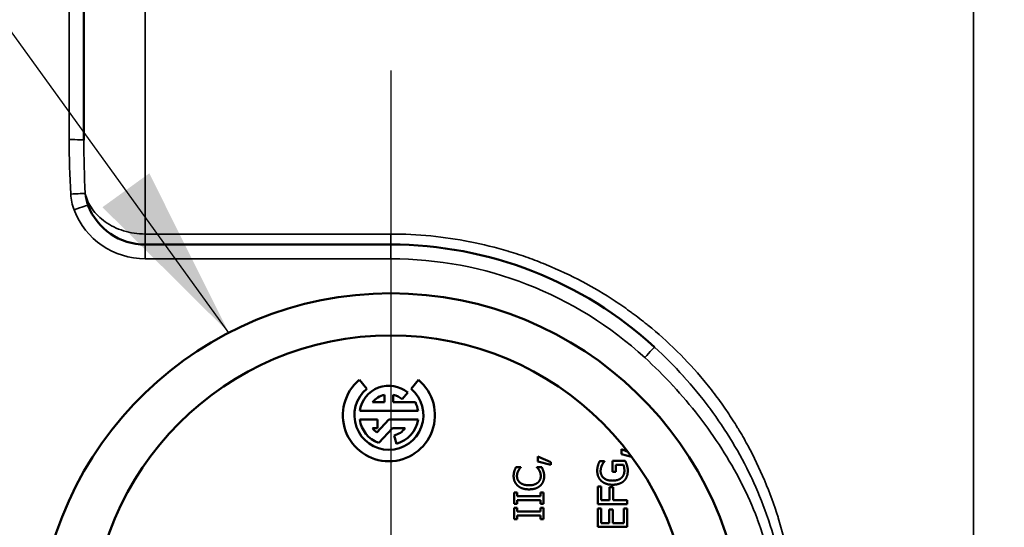
# Model space of a CAD drawing. Units: inches. Extents: x 0.5 to 79.5, y 0.5 to 61.3.
# Drawn here: x 31 to 33, y 27.8 to 28.8 of the extents above; entities that cross this region are included whole.
import ezdxf

# ---------------------------------------------------------------- set-up
doc = ezdxf.new("R2010")
doc.units = ezdxf.units.IN
doc.header["$LTSCALE"] = 3.636364
doc.header["$MEASUREMENT"] = 0
for name, color, linetype, lineweight in [('Center Mark (ANSI)', 7, 'Continuous', 25), ('Dimension (ANSI)', 7, 'Continuous', 25), ('Symbol (ANSI)', 7, 'Continuous', 25), ('Visible (ANSI)', 7, 'Continuous', 50), ('Visible Narrow (ANSI)', 7, 'Continuous', 35)]:
    doc.layers.add(name, color=color, linetype=linetype, lineweight=lineweight)
doc.styles.add('Note Text (ANSI)', font='tahoma.ttf')
doc.dimstyles.new('Default (ANSI)', dxfattribs={"dimscale": 3.636364, "dimtxt": 0.15, "dimasz": 0.098425, "dimexe": 0.125, "dimexo": 0.0625, "dimgap": 0.031496, "dimtad": 0, "dimtih": 1, "dimtoh": 1, "dimrnd": 1e-08, "dimzin": 4, "dimdsep": 46, "dimtxsty": 'Note Text (ANSI)', "dimcen": 0.09, "dimdle": 0.393701, "dimclrd": 256, "dimclre": 256, "dimclrt": 256, "dimadec": 0, "dimazin": 1, "dimtfac": 1, "dimtofl": 0, "dimtmove": 0, "dimatfit": 3, "dimfxl": 1, "dimtolj": 1, "dimtzin": 4, "dimlwd": -1, "dimlwe": -1, "dimarcsym": 0})
doc.dimstyles.new('Default (ANSI)$7', dxfattribs={"dimscale": 3.636364, "dimtxt": 0.15, "dimasz": 0.098425, "dimexe": 0.125, "dimexo": 0.0625, "dimgap": 0.031496, "dimtad": 0, "dimtih": 1, "dimtoh": 1, "dimrnd": 1e-08, "dimzin": 4, "dimdsep": 46, "dimtxsty": 'Note Text (ANSI)', "dimcen": 0.09, "dimdle": 0.393701, "dimclrd": 256, "dimclre": 256, "dimclrt": 256, "dimadec": 0, "dimazin": 1, "dimtfac": 1, "dimtofl": 0, "dimtmove": 0, "dimatfit": 3, "dimfxl": 1, "dimtolj": 1, "dimtzin": 4, "dimlwd": -1, "dimlwe": -1, "dimarcsym": 0})

# ---------------------------------------------------------------- blocks, each defined once
blk = doc.blocks.new('*D16')
at = {"layer": 'Defpoints', "color": 0, "transparency": 16777216}
for p in [(31.7462, 30.4153), (28.0656, 12.3603), (31.2306, 12.3603)]:
    blk.add_point(p, dxfattribs=at)
at = {"layer": 'Dimension (ANSI)', "transparency": 16777216}
for p, q in [((31.519, 30.4153), (27.611, 30.4153)), ((28.0656, 30.0574), (28.0656, 22.3199)), ((28.0656, 12.7182), (28.0656, 20.4557)), ((31.0033, 12.3603), (27.611, 12.3603))]:
    blk.add_line(p, q, dxfattribs=at)
for points in [[(28.0059, 30.0574), (28.1252, 30.0574), (28.0656, 30.4153)], [(28.0059, 12.7182), (28.1252, 12.7182), (28.0656, 12.3603)]]:
    blk.add_solid(points, dxfattribs=at)
at = {"layer": 'Dimension (ANSI)', "transparency": 16777216, "insert": (28.0656, 21.3878), "char_height": 0.545455, "attachment_point": 5, "style": 'Note Text (ANSI)'}
blk.add_mtext('\\A1; 18.06"\\P[459]', dxfattribs=at)
blk = doc.blocks.new('*D24')
at = {"layer": 'Defpoints', "color": 0, "transparency": 16777216}
for p in [(51.6525, 34.8308), (30.34, 30.3688), (51.6525, 12.6259)]:
    blk.add_point(p, dxfattribs=at)
at = {"layer": 'Dimension (ANSI)', "transparency": 16777216}
for p, q in [((30.34, 30.5961), (30.34, 35.2853)), ((51.6525, 12.8532), (51.6525, 35.2853)), ((30.6979, 34.8308), (39.702, 34.8308)), ((51.2946, 34.8308), (42.2904, 34.8308))]:
    blk.add_line(p, q, dxfattribs=at)
for points in [[(30.6979, 34.8904), (30.6979, 34.7711), (30.34, 34.8308)], [(51.2946, 34.8904), (51.2946, 34.7711), (51.6525, 34.8308)]]:
    blk.add_solid(points, dxfattribs=at)
at = {"layer": 'Dimension (ANSI)', "transparency": 16777216, "insert": (40.9962, 35.6479), "char_height": 0.545455, "attachment_point": 2, "style": 'Note Text (ANSI)'}
blk.add_mtext('\\A1; \\fTahoma|b0|i0;\\H0.5455;21.31"\\P[541]', dxfattribs=at)

msp = doc.modelspace()

# ---------------------------------------------------------------- linework, layer by layer
at = {"layer": 'Center Mark (ANSI)', "linetype": 'Continuous'}
msp.add_line((31.7462, 28.6899), (31.7462, 26.3896), dxfattribs=at)
at = {"layer": 'Visible (ANSI)'}
for p, q in [((31.1207, 30.1729), (31.1207, 28.5479)), ((31.2457, 28.3353), (31.7462, 28.3353)), ((31.6819, 28.0596), (31.6969, 28.0417)), ((31.7873, 28.0417), (31.8024, 28.0596)), ((31.7333, 28.0142), (31.7333, 28.0294)), ((31.7509, 28.0294), (31.7509, 28.0142)), ((31.7807, 28.0338), (31.7694, 28.0203)), ((31.7088, 28.0142), (31.7333, 28.0142)), ((31.7509, 28.0142), (31.7961, 28.0142)), ((31.8015, 27.9966), (31.6827, 27.9966)), ((31.6827, 27.979), (31.7187, 27.979)), ((31.7187, 27.9614), (31.7088, 27.9614)), ((31.7178, 27.953), (31.7421, 27.979)), ((31.7187, 27.979), (31.7187, 27.9614)), ((31.7492, 27.9614), (31.7213, 27.9315)), ((31.7421, 27.979), (31.8015, 27.979)), ((31.7754, 27.9614), (31.7492, 27.9614)), ((31.7577, 27.9298), (31.7531, 27.9468)), ((32.0458, 27.8938), (32.0458, 27.9039)), ((32.0458, 27.9039), (32.0722, 27.8926)), ((32.2161, 27.9087), (32.2161, 27.9188)), ((32.2161, 27.9188), (32.229, 27.9133)), ((32.2366, 27.9032), (32.2161, 27.9087)), ((32.0013, 27.8824), (32.0109, 27.8824)), ((32.0109, 27.8824), (32.0109, 27.8817)), ((32.0437, 27.8818), (32.0437, 27.8824)), ((32.0437, 27.8824), (32.0532, 27.8824)), ((32.0722, 27.8867), (32.0458, 27.8938)), ((32.0722, 27.8926), (32.0722, 27.8867)), ((32.1717, 27.8945), (32.1813, 27.8945)), ((32.1813, 27.8945), (32.1813, 27.8938)), ((32.1974, 27.8729), (32.1974, 27.8947)), ((32.1974, 27.8947), (32.2236, 27.8947)), ((32.2199, 27.8869), (32.2044, 27.8869)), ((32.2044, 27.8869), (32.2044, 27.8729)), ((32.2044, 27.8729), (32.1974, 27.8729)), ((32.1676, 27.8425), (32.1747, 27.8425)), ((32.1676, 27.8066), (32.1676, 27.8425)), ((32.1747, 27.8425), (32.1747, 27.8146)), ((32.1916, 27.8146), (32.1916, 27.8413)), ((32.1916, 27.8413), (32.1987, 27.8413)), ((32.1987, 27.8413), (32.1987, 27.8146)), ((31.9973, 27.8072), (31.9973, 27.8304)), ((31.9973, 27.8304), (32.0034, 27.8304)), ((32.0034, 27.8304), (32.0034, 27.8228)), ((32.0034, 27.8228), (32.0512, 27.8228)), ((32.0512, 27.8304), (32.0573, 27.8304)), ((32.0512, 27.8228), (32.0512, 27.8304)), ((32.0573, 27.8304), (32.0573, 27.8072)), ((32.0034, 27.8072), (31.9973, 27.8072)), ((31.9973, 27.7764), (31.9973, 27.7996)), ((31.9973, 27.7996), (32.0034, 27.7996)), ((32.0512, 27.8148), (32.0034, 27.8148)), ((32.0034, 27.8148), (32.0034, 27.8072)), ((32.0034, 27.7996), (32.0034, 27.792)), ((32.0512, 27.8072), (32.0512, 27.8148)), ((32.0573, 27.8072), (32.0512, 27.8072)), ((32.0512, 27.7996), (32.0573, 27.7996)), ((32.0512, 27.792), (32.0512, 27.7996)), ((32.0573, 27.7996), (32.0573, 27.7764)), ((32.2276, 27.8066), (32.1676, 27.8066)), ((32.1747, 27.8146), (32.1916, 27.8146)), ((32.1987, 27.8146), (32.2276, 27.8146)), ((32.2276, 27.8146), (32.2276, 27.8066)), ((32.0034, 27.792), (32.0512, 27.792)), ((32.0512, 27.784), (32.0034, 27.784)), ((32.0034, 27.784), (32.0034, 27.7764)), ((32.0512, 27.7764), (32.0512, 27.784)), ((32.1676, 27.7603), (32.1676, 27.7979)), ((32.1676, 27.7979), (32.1747, 27.7979)), ((32.1747, 27.7979), (32.1747, 27.7683)), ((32.1911, 27.7683), (32.1911, 27.7959)), ((32.1911, 27.7959), (32.1982, 27.7959)), ((32.1982, 27.7959), (32.1982, 27.7683)), ((32.2205, 27.7683), (32.2205, 27.7979)), ((32.2205, 27.7979), (32.2276, 27.7979)), ((32.2276, 27.7979), (32.2276, 27.7603)), ((32.0034, 27.7764), (31.9973, 27.7764)), ((32.0573, 27.7764), (32.0512, 27.7764)), ((32.2276, 27.7603), (32.1676, 27.7603)), ((32.1747, 27.7683), (32.1911, 27.7683)), ((32.1982, 27.7683), (32.2205, 27.7683))]:
    msp.add_line(p, q, dxfattribs=at)
msp.add_circle((31.7462, 27.5403), 0.6101, dxfattribs=at)
for centre, radius, start, end in [((31.2457, 28.4603), 0.125, 201.0221, 270), ((31.7462, 27.5403), 0.795, 47.4888, 90), ((31.7421, 27.9878), 0.0938, 130, 50), ((31.7421, 27.9878), 0.0703, 130, 50), ((31.7421, 27.9878), 0.0601, 50, 171.585), ((31.7421, 27.9878), 0.0425, 101.9405, 141.6335), ((31.7421, 27.9878), 0.0425, 50, 78.0595), ((31.7421, 27.9878), 0.0601, 8.415, 26.0416), ((31.7421, 27.9878), 0.0601, 188.415, 249.6568), ((31.7421, 27.9878), 0.0425, 218.3665, 235.1117), ((31.7421, 27.9878), 0.0425, 285, 321.6335), ((31.7421, 27.9878), 0.0601, 285, 351.585)]:
    msp.add_arc(centre, radius, start, end, dxfattribs=at)
msp.add_ellipse((31.7462, 27.5151), major_axis=(0, -0.7209), ratio=0.99939, start_param=1.605724, end_param=4.677461, dxfattribs=at)
for points in [[(31.9978, 27.8744), (31.9984, 27.8763), (32.0002, 27.8804), (32.0013, 27.8824)], [(32.0109, 27.8817), (32.0099, 27.8807), (32.0072, 27.8774), (32.0059, 27.875)], [(32.0485, 27.8754), (32.0472, 27.8776), (32.0446, 27.8809), (32.0437, 27.8818)], [(32.0532, 27.8824), (32.0541, 27.8804), (32.0558, 27.8769), (32.0566, 27.8744)], [(32.1665, 27.8748), (32.1665, 27.8779), (32.1674, 27.8835), (32.1682, 27.886)], [(32.1682, 27.886), (32.1687, 27.888), (32.1709, 27.893), (32.1717, 27.8945)], [(32.1762, 27.8862), (32.175, 27.8838), (32.1734, 27.8775), (32.1734, 27.8739)], [(32.1813, 27.8938), (32.18, 27.8923), (32.1776, 27.8891), (32.1762, 27.8862)], [(32.2218, 27.8745), (32.2218, 27.8779), (32.2209, 27.8846), (32.2199, 27.8869)], [(32.2236, 27.8947), (32.2243, 27.8932), (32.2264, 27.8881), (32.227, 27.8859)], [(32.227, 27.8859), (32.2279, 27.8829), (32.2287, 27.8782), (32.2287, 27.8748)], [(31.9962, 27.8638), (31.9962, 27.8669), (31.9971, 27.8722), (31.9978, 27.8744)], [(32.0045, 27.8444), (32.0005, 27.848), (31.9962, 27.8578), (31.9962, 27.8638)], [(32.0059, 27.875), (32.0046, 27.8727), (32.003, 27.8673), (32.003, 27.8638)], [(32.003, 27.8638), (32.003, 27.86), (32.0062, 27.8531), (32.0092, 27.8505)], [(32.0455, 27.8507), (32.0484, 27.8533), (32.0515, 27.86), (32.0515, 27.8638)], [(32.0515, 27.8638), (32.0515, 27.8673), (32.0498, 27.8731), (32.0485, 27.8754)], [(32.0584, 27.8637), (32.0584, 27.8579), (32.0544, 27.848), (32.0505, 27.8444)], [(32.0566, 27.8744), (32.0575, 27.8718), (32.0584, 27.8673), (32.0584, 27.8637)], [(32.1747, 27.8541), (32.1708, 27.8578), (32.1665, 27.8685), (32.1665, 27.8748)], [(32.1734, 27.8739), (32.1734, 27.8653), (32.1864, 27.8546), (32.1973, 27.8546)], [(32.1973, 27.8546), (32.2033, 27.8546), (32.2124, 27.8574), (32.2155, 27.8601)], [(32.2155, 27.8601), (32.2186, 27.8626), (32.2218, 27.8699), (32.2218, 27.8745)], [(32.2287, 27.8748), (32.2287, 27.8684), (32.2249, 27.8579), (32.2209, 27.8541)], [(32.0273, 27.8369), (32.0198, 27.8369), (32.0086, 27.8407), (32.0045, 27.8444)], [(32.0092, 27.8505), (32.0123, 27.848), (32.0216, 27.8452), (32.0273, 27.8452)], [(32.0273, 27.8452), (32.0335, 27.8452), (32.0424, 27.8481), (32.0455, 27.8507)], [(32.0505, 27.8444), (32.0466, 27.8408), (32.0349, 27.8369), (32.0273, 27.8369)], [(32.1975, 27.8463), (32.1903, 27.8463), (32.1788, 27.8503), (32.1747, 27.8541)], [(32.2209, 27.8541), (32.2169, 27.8503), (32.2052, 27.8463), (32.1975, 27.8463)]]:
    msp.add_open_spline(points, degree=2, dxfattribs=at)
at = {"layer": 'Visible Narrow (ANSI)'}
for p, q in [((32.9332, 30.4003), (32.9332, 24.6803)), ((31.2457, 28.3567), (31.2457, 30.2813)), ((31.0907, 28.5489), (31.0907, 30.174)), ((31.2457, 28.3567), (31.7462, 28.3567)), ((31.2457, 28.3567), (31.2457, 28.3353)), ((31.7462, 28.3567), (31.7462, 28.3353)), ((31.2457, 28.3353), (31.2457, 28.3063)), ((31.7462, 28.3353), (31.7462, 28.3063)), ((31.7462, 28.3063), (31.2457, 28.3063)), ((31.928, 28.3142), (31.928, 28.3142)), ((32.0011, 28.3168), (32.0011, 28.3168))]:
    msp.add_line(p, q, dxfattribs=at)
for centre, radius, start, end in [((31.2457, 28.4613), 0.155, 201.0221, 270), ((31.7462, 27.5413), 0.765, 47.4888, 90)]:
    msp.add_arc(centre, radius, start, end, dxfattribs=at)
for centre, major_axis, ratio, start_param, end_param in [((31.0907, 28.5479), (0.03, 0), 0.034899, 0, 1.570796), ((31.094, 28.437), (0.03, 0.0017), 0.034843, 0.197492, 1.568815), ((31.3853, 28.4654), (0.2908, 0.0335), 0.599571, 3.10691, 3.294944), ((31.101, 28.4047), (0.028, 0.0108), 0.032579, 0, 1.558277), ((32.2632, 28.1042), (0.0203, 0.0221), 0.023591, 0, 1.545067)]:
    msp.add_ellipse(centre, major_axis=major_axis, ratio=ratio, start_param=start_param, end_param=end_param, dxfattribs=at)
for points in [[(31.094, 28.438), (31.0919, 28.475), (31.0907, 28.5119), (31.0907, 28.5489)], [(31.1207, 28.5479), (31.1207, 28.5115), (31.1217, 28.4752), (31.1234, 28.4388)], [(31.1234, 28.4388), (31.1242, 28.4308), (31.1261, 28.423), (31.129, 28.4154)]]:
    msp.add_open_spline(points, degree=3, dxfattribs=at)
for points, knots in [([(31.2457, 28.3567), (31.2381, 28.3567), (31.2306, 28.3573), (31.2233, 28.3584), (31.2159, 28.3595), (31.2086, 28.3612), (31.2017, 28.3633), (31.1878, 28.3676), (31.1751, 28.3739), (31.1644, 28.3815), (31.159, 28.3853), (31.1541, 28.3895), (31.1496, 28.3939), (31.1452, 28.3983), (31.1413, 28.4029), (31.1378, 28.4078), (31.1344, 28.4126), (31.1315, 28.4177), (31.1291, 28.4229), (31.1266, 28.4281), (31.1248, 28.4334), (31.1234, 28.4388)], [0, 0, 0, 0, 0.125, 0.125, 0.125, 0.25, 0.25, 0.25, 0.5, 0.5, 0.5, 0.625, 0.625, 0.625, 0.75, 0.75, 0.75, 0.875, 0.875, 0.875, 1, 1, 1, 1]), ([(31.7462, 28.3567), (31.7736, 28.3567), (31.8008, 28.3554), (31.8277, 28.3527), (31.8543, 28.3501), (31.8807, 28.3462), (31.9069, 28.3411), (31.9072, 28.341), (31.9075, 28.341), (31.9078, 28.3409), (31.9338, 28.3358), (31.9596, 28.3294), (31.9852, 28.3217), (31.9856, 28.3216), (31.986, 28.3215), (31.9864, 28.3213), (31.9994, 28.3174), (32.0123, 28.3132), (32.0252, 28.3086), (32.0375, 28.3043), (32.0496, 28.2996), (32.0616, 28.2947), (32.0621, 28.2945), (32.0626, 28.2943), (32.0631, 28.2941), (32.088, 28.2838), (32.1123, 28.2724), (32.1359, 28.2599), (32.1589, 28.2477), (32.1814, 28.2344), (32.2032, 28.22), (32.2038, 28.2196), (32.2043, 28.2193), (32.2049, 28.2189), (32.2155, 28.2119), (32.2259, 28.2046), (32.2362, 28.1971), (32.2368, 28.1967), (32.2374, 28.1963), (32.238, 28.1958), (32.2482, 28.1883), (32.2583, 28.1805), (32.2682, 28.1725), (32.2688, 28.172), (32.2694, 28.1716), (32.2699, 28.1711), (32.2902, 28.1546), (32.3096, 28.1373), (32.328, 28.1191), (32.3285, 28.1186), (32.329, 28.1181), (32.3296, 28.1176), (32.3485, 28.0989), (32.3664, 28.0793), (32.3835, 28.0588), (32.392, 28.0486), (32.4002, 28.0381), (32.4083, 28.0274), (32.4159, 28.0173), (32.4232, 28.007), (32.4304, 27.9965), (32.4308, 27.9959), (32.4312, 27.9953), (32.4316, 27.9947), (32.4388, 27.9842), (32.4457, 27.9734), (32.4523, 27.9625), (32.4527, 27.9619), (32.453, 27.9614), (32.4534, 27.9608), (32.46, 27.9499), (32.4664, 27.9388), (32.4724, 27.9277), (32.4727, 27.9271), (32.473, 27.9266), (32.4733, 27.926), (32.4858, 27.903), (32.4971, 27.8795), (32.5072, 27.8555), (32.5075, 27.855), (32.5077, 27.8545), (32.5079, 27.854), (32.518, 27.8299), (32.527, 27.8053), (32.5348, 27.7801), (32.535, 27.7797), (32.5351, 27.7793), (32.5352, 27.7788), (32.5391, 27.7664), (32.5426, 27.7539), (32.5459, 27.7412), (32.546, 27.7408), (32.5461, 27.7404), (32.5462, 27.74), (32.5494, 27.7272), (32.5524, 27.7144), (32.555, 27.7015), (32.555, 27.7012), (32.5551, 27.7008), (32.5552, 27.7005), (32.5605, 27.6741), (32.5645, 27.6477), (32.5672, 27.6211), (32.5698, 27.5945), (32.5712, 27.5679), (32.5712, 27.5412), (32.5712, 27.5277), (32.5709, 27.5143), (32.5703, 27.5008), (32.5696, 27.4873), (32.5686, 27.4738), (32.5673, 27.4602), (32.5659, 27.4468), (32.5643, 27.4335), (32.5623, 27.4202), (32.5603, 27.4069), (32.5579, 27.3937), (32.5553, 27.3806), (32.5553, 27.3804), (32.5552, 27.3802), (32.5552, 27.3799), (32.5499, 27.3539), (32.5434, 27.3283), (32.5356, 27.303), (32.5278, 27.2775), (32.5187, 27.2523), (32.5083, 27.2275), (32.5081, 27.2271), (32.5079, 27.2267), (32.5078, 27.2262), (32.5027, 27.2143), (32.4974, 27.2024), (32.4917, 27.1906), (32.4915, 27.1902), (32.4913, 27.1897), (32.4911, 27.1893), (32.4855, 27.1776), (32.4796, 27.1661), (32.4735, 27.1548), (32.4732, 27.1543), (32.473, 27.1538), (32.4727, 27.1533), (32.4602, 27.1303), (32.4466, 27.1081), (32.4321, 27.0865), (32.4317, 27.086), (32.4314, 27.0855), (32.431, 27.0849), (32.4164, 27.0634), (32.4008, 27.0426), (32.3842, 27.0226), (32.3837, 27.022), (32.3833, 27.0215), (32.3829, 27.021), (32.3747, 27.0113), (32.3664, 27.0017), (32.3577, 26.9922), (32.3487, 26.9823), (32.3393, 26.9726), (32.3298, 26.9632), (32.3293, 26.9627), (32.3288, 26.9622), (32.3283, 26.9617), (32.3097, 26.9434), (32.2904, 26.926), (32.2702, 26.9097), (32.2496, 26.8929), (32.2281, 26.877), (32.2059, 26.8623), (32.2053, 26.8619), (32.2048, 26.8616), (32.2042, 26.8612), (32.1936, 26.8542), (32.1828, 26.8474), (32.1718, 26.8409), (32.1603, 26.834), (32.1485, 26.8274), (32.1366, 26.821), (32.1361, 26.8207), (32.1355, 26.8205), (32.135, 26.8202), (32.1236, 26.8141), (32.112, 26.8083), (32.1003, 26.8028), (32.0881, 26.7971), (32.0758, 26.7917), (32.0633, 26.7866), (32.0629, 26.7864), (32.0624, 26.7862), (32.062, 26.786), (32.0376, 26.776), (32.0127, 26.7672), (31.9875, 26.7595), (31.9618, 26.7517), (31.9356, 26.7452), (31.909, 26.7399), (31.9088, 26.7398), (31.9085, 26.7398), (31.9082, 26.7397), (31.8819, 26.7345), (31.855, 26.7305), (31.8281, 26.7279), (31.828, 26.7279), (31.8278, 26.7278), (31.8277, 26.7278), (31.8006, 26.7252), (31.7735, 26.7238), (31.7462, 26.7238)], [0, 0, 0, 0, 0.031418, 0.031418, 0.031418, 0.0625, 0.0625, 0.0625, 0.062825, 0.062825, 0.062825, 0.09375, 0.09375, 0.09375, 0.094228, 0.094228, 0.094228, 0.109924, 0.109924, 0.109924, 0.125, 0.125, 0.125, 0.125603, 0.125603, 0.125603, 0.156956, 0.156956, 0.156956, 0.1875, 0.1875, 0.1875, 0.188293, 0.188293, 0.188293, 0.203125, 0.203125, 0.203125, 0.203957, 0.203957, 0.203957, 0.21875, 0.21875, 0.21875, 0.219599, 0.219599, 0.219599, 0.25, 0.25, 0.25, 0.250851, 0.250851, 0.250851, 0.2821, 0.2821, 0.2821, 0.297721, 0.297721, 0.297721, 0.3125, 0.3125, 0.3125, 0.313331, 0.313331, 0.313331, 0.328125, 0.328125, 0.328125, 0.328912, 0.328912, 0.328912, 0.34375, 0.34375, 0.34375, 0.344481, 0.344481, 0.344481, 0.375, 0.375, 0.375, 0.375623, 0.375623, 0.375623, 0.40625, 0.40625, 0.40625, 0.406773, 0.406773, 0.406773, 0.421875, 0.421875, 0.421875, 0.422351, 0.422351, 0.422351, 0.4375, 0.4375, 0.4375, 0.437891, 0.437891, 0.437891, 0.46897, 0.46897, 0.46897, 0.5, 0.5, 0.5, 0.515619, 0.515619, 0.515619, 0.53125, 0.53125, 0.53125, 0.5467, 0.5467, 0.5467, 0.562235, 0.562235, 0.562235, 0.5625, 0.5625, 0.5625, 0.593326, 0.593326, 0.593326, 0.624469, 0.624469, 0.624469, 0.625, 0.625, 0.625, 0.640041, 0.640041, 0.640041, 0.640625, 0.640625, 0.640625, 0.655607, 0.655607, 0.655607, 0.65625, 0.65625, 0.65625, 0.686769, 0.686769, 0.686769, 0.6875, 0.6875, 0.6875, 0.717969, 0.717969, 0.717969, 0.71875, 0.71875, 0.71875, 0.73358, 0.73358, 0.73358, 0.749201, 0.749201, 0.749201, 0.75, 0.75, 0.75, 0.780467, 0.780467, 0.780467, 0.811745, 0.811745, 0.811745, 0.8125, 0.8125, 0.8125, 0.827405, 0.827405, 0.827405, 0.843063, 0.843063, 0.843063, 0.84375, 0.84375, 0.84375, 0.85873, 0.85873, 0.85873, 0.874417, 0.874417, 0.874417, 0.875, 0.875, 0.875, 0.905779, 0.905779, 0.905779, 0.937175, 0.937175, 0.937175, 0.9375, 0.9375, 0.9375, 0.968582, 0.968582, 0.968582, 0.96875, 0.96875, 0.96875, 1, 1, 1, 1]), ([(32.2834, 28.1263), (32.3039, 28.1076), (32.3234, 28.0879), (32.342, 28.0674), (32.3421, 28.0672), (32.3423, 28.067), (32.3425, 28.0669), (32.3608, 28.0465), (32.3783, 28.0252), (32.3947, 28.0033), (32.395, 28.0029), (32.3953, 28.0025), (32.3956, 28.0021), (32.4122, 27.9798), (32.4276, 27.9568), (32.4419, 27.933), (32.4557, 27.9101), (32.4684, 27.8866), (32.4799, 27.8623), (32.4804, 27.8614), (32.4808, 27.8605), (32.4812, 27.8596), (32.4926, 27.8355), (32.5028, 27.8107), (32.5116, 27.7855), (32.512, 27.7843), (32.5125, 27.7831), (32.5129, 27.782), (32.5215, 27.7569), (32.5288, 27.7315), (32.5346, 27.7056), (32.5349, 27.7042), (32.5352, 27.7028), (32.5356, 27.7013), (32.5386, 27.6876), (32.5412, 27.6738), (32.5433, 27.6599), (32.5452, 27.6478), (32.5468, 27.6356), (32.548, 27.6234), (32.5482, 27.6218), (32.5483, 27.6201), (32.5485, 27.6185), (32.5509, 27.5925), (32.5519, 27.5665), (32.5514, 27.5403)], [0, 0, 0, 0, 0.125, 0.125, 0.125, 0.1261247, 0.1261247, 0.1261247, 0.25, 0.25, 0.25, 0.2522191, 0.2522191, 0.2522191, 0.3783713, 0.3783713, 0.3783713, 0.5, 0.5, 0.5, 0.5045047, 0.5045047, 0.5045047, 0.625, 0.625, 0.625, 0.6305641, 0.6305641, 0.6305641, 0.75, 0.75, 0.75, 0.7566186, 0.7566186, 0.7566186, 0.819663, 0.819663, 0.819663, 0.875, 0.875, 0.875, 0.8825022, 0.8825022, 0.8825022, 1, 1, 1, 1]), ([(32.5315, 27.5403), (32.5326, 27.566), (32.532, 27.5916), (32.5297, 27.617), (32.5296, 27.6183), (32.5295, 27.6196), (32.5294, 27.6209), (32.5282, 27.633), (32.5266, 27.6451), (32.5247, 27.6572), (32.5245, 27.6584), (32.5243, 27.6597), (32.5241, 27.6609), (32.522, 27.6731), (32.5196, 27.6852), (32.5168, 27.6972), (32.5165, 27.6983), (32.5163, 27.6995), (32.516, 27.7006), (32.5099, 27.7259), (32.5023, 27.7507), (32.4932, 27.7749), (32.4929, 27.7759), (32.4925, 27.7768), (32.4922, 27.7777), (32.4829, 27.8021), (32.4722, 27.8262), (32.4604, 27.8494), (32.46, 27.8501), (32.4597, 27.8508), (32.4593, 27.8515), (32.4473, 27.8749), (32.4342, 27.8976), (32.4201, 27.9196), (32.4056, 27.9423), (32.39, 27.9643), (32.3735, 27.9857), (32.3732, 27.986), (32.373, 27.9863), (32.3727, 27.9866), (32.3564, 28.0076), (32.339, 28.0281), (32.3209, 28.0478), (32.3207, 28.0479), (32.3206, 28.0481), (32.3205, 28.0482), (32.3022, 28.068), (32.2831, 28.087), (32.2632, 28.1052)], [0, 0, 0, 0, 0.118904, 0.118904, 0.118904, 0.125, 0.125, 0.125, 0.181634, 0.181634, 0.181634, 0.1875, 0.1875, 0.1875, 0.244554, 0.244554, 0.244554, 0.25, 0.25, 0.25, 0.370461, 0.370461, 0.370461, 0.375, 0.375, 0.375, 0.496369, 0.496369, 0.496369, 0.5, 0.5, 0.5, 0.622283, 0.622283, 0.622283, 0.748184, 0.748184, 0.748184, 0.75, 0.75, 0.75, 0.874092, 0.874092, 0.874092, 0.875, 0.875, 0.875, 1, 1, 1, 1])]:
    msp.add_open_spline(points, degree=3, knots=knots, dxfattribs=at)

# ---------------------------------------------------------------- dimensions: what is measured, and where the dimension line sits
at = {"layer": 'Dimension (ANSI)'}
for base, p1, p2, angle, text, override, picture, middle in [((51.6525, 34.8308), (30.34, 30.3688), (51.6525, 12.6259), 180, ' \\fTahoma|b0|i0;\\H0.5455;<>"\\X[541]', {"dimgap": 0.031496, "dimtih": 0, "dimtoh": 0, "dimdec": 2, "dimpost": '\\X', "dimtol": 0, "dimlim": 0, "dimtp": 0, "dimtm": 0, "dimtdec": 2, "dimatfit": 1, "dimtvp": -0.25}, '*D24', (40.9962, 34.8308)), ((28.0655801119, 12.360269518), (31.7462273533, 30.415269518), (31.2306023533, 12.360269518), 90, ' <>"\\X[459]', {"dimgap": 0.031496, "dimdec": 2, "dimpost": '\\X', "dimtol": 0, "dimlim": 0, "dimtp": 0, "dimtm": 0, "dimtdec": 2, "dimatfit": 1}, '*D16', (28.0655801119, 21.387769518))]:
    dim = msp.add_linear_dim(base=base, p1=p1, p2=p2, angle=angle, text=text, dimstyle='Default (ANSI)', override=override, dxfattribs=at)
    dim.commit()
    dim.dimension.update_dxf_attribs({"geometry": picture, "text_midpoint": middle, "dimtype": 160})

# ---------------------------------------------------------------- leaders
at = {"layer": 'Symbol (ANSI)', "annotation_type": 0, "has_hookline": 1, "hookline_direction": 1, "text_width": 6.714}
msp.add_leader([(31.4161, 28.1558), (27.7067, 33.2833), (27.3488, 33.2833)], dimstyle='Default (ANSI)$7', override={"dimtad": 0}, dxfattribs=at)

doc.saveas('drawing.dxf')
